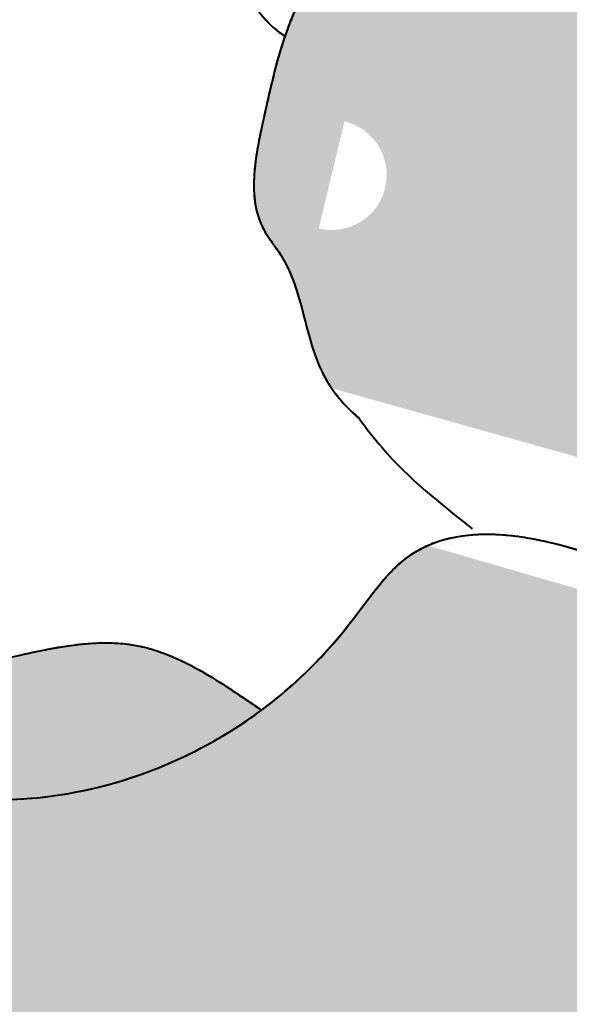
# Model space of a CAD drawing. Units: millimetres. Extents: x 0 to 8802617212, y 2245 to 8629389287.
# Drawn here: x 131566 to 131667, y 82261 to 82442 of the extents above; entities that cross this region are included whole.
import ezdxf

# ---------------------------------------------------------------- set-up
doc = ezdxf.new("R2010")
doc.units = ezdxf.units.MM
doc.layers.add('RED', color=1, linetype='Continuous', lineweight=40)

msp = doc.modelspace()

# ---------------------------------------------------------------- hatches: boundary and pattern name
at = {"layer": 'RED'}
h = msp.add_hatch(color=161, dxfattribs=at)
h.set_gradient(color1=(116, 146, 236), color2=(116, 146, 236), tint=1, name='CURVED')
edge = h.paths.add_edge_path()
edge.add_spline(control_points=[(131835.57, 82314.52), (131834.07, 82324.16), (131829.56, 82339.95), (131832.08, 82366.97), (131823.93, 82394.86), (131811.23, 82425.52), (131778.8, 82436.92), (131760.72, 82447.44), (131748.16, 82451.83)], knot_values=[221.574864, 221.574864, 221.574864, 221.574864, 250.937106, 269.560401, 301.880024, 338.490942, 360.922974, 401.212439, 401.212439, 401.212439, 401.212439], degree=3, periodic=0)
edge.add_arc((131738.65, 82448.46), 10.1, 0, 19.5345, ccw=False)
edge.add_arc((131738.65, 82448.46), 10.1, -180, 0, ccw=False)
edge.add_arc((131738.65, 82448.46), 10.1, 100.7611, 180, ccw=False)
edge.add_spline(control_points=[(131736.76, 82458.38), (131735.63, 82459.14), (131729.33, 82463.41), (131717.51, 82471.27), (131704.72, 82482.35), (131691.76, 82484.04), (131685.65, 82486.84), (131682.66, 82487.4)], knot_values=[47.570744, 47.570744, 47.570744, 47.570744, 51.651881, 70.476997, 90.584812, 100.122956, 109.483446, 109.483446, 109.483446, 109.483446], degree=3, periodic=0)
edge.add_spline(control_points=[(131682.66, 82487.4), (131681.83, 82487.55), (131678.96, 82487.86), (131676.13, 82487.06), (131674.12, 82486.26)], knot_values=[38.527316, 38.527316, 38.527316, 38.527316, 41.139345, 47.570744, 47.570744, 47.570744, 47.570744], degree=3, periodic=0)
edge.add_spline(control_points=[(131674.12, 82486.26), (131671.78, 82485.32), (131663.92, 82481.11), (131655.6, 82479.17), (131650.48, 82476.59)], knot_values=[13.423414, 13.423414, 13.423414, 13.423414, 20.894776, 38.527316, 38.527316, 38.527316, 38.527316], degree=3, periodic=0)
edge.add_arc((131640.63, 82474.37), 10.1, 0, 12.6756, ccw=False)
edge.add_arc((131640.63, 82474.37), 10.1, -130.9913, 0, ccw=False)
edge.add_spline(control_points=[(131634, 82466.74), (131633.72, 82466.5), (131631.28, 82464.41), (131628.98, 82462.05), (131627.1, 82459.82)], knot_values=[127.00874, 127.00874, 127.00874, 127.00874, 128.164616, 136.821254, 136.821254, 136.821254, 136.821254], degree=3, periodic=0)
edge.add_spline(control_points=[(131627.1, 82459.82), (131624.11, 82456.3), (131621.46, 82452.4), (131619.27, 82448.31)], knot_values=[136.821254, 136.821254, 136.821254, 136.821254, 150.52312, 150.52312, 150.52312, 150.52312], degree=3, periodic=0)
edge.add_spline(control_points=[(131619.27, 82448.31), (131617.95, 82445.87), (131616.44, 82442.6), (131615.25, 82439.29), (131614.99, 82438.51)], knot_values=[150.52312, 150.52312, 150.52312, 150.52312, 158.727275, 161.21313, 161.21313, 161.21313, 161.21313], degree=3, periodic=0)
edge.add_spline(control_points=[(131614.99, 82438.51), (131613.35, 82433.71), (131610.81, 82422.28), (131607.46, 82406.8), (131618.41, 82393.79), (131618.5, 82382.15), (131623.02, 82374.7), (131623.54, 82373.95)], knot_values=[161.21313, 161.21313, 161.21313, 161.21313, 176.672394, 197.13268, 202.807397, 226.205143, 228.960033, 228.960033, 228.960033, 228.960033], degree=3, periodic=0)
edge.add_line((131623.54, 82373.95), (131671.31, 82360.56))
edge.add_spline(control_points=[(131671.31, 82360.56), (131671.39, 82361.06), (131672.92, 82369.77), (131675.65, 82384.29), (131682.99, 82397.6), (131687.42, 82402.17), (131687.78, 82402.52)], knot_values=[26.119584, 26.119584, 26.119584, 26.119584, 27.639797, 52.620788, 70.286296, 71.806365, 71.806365, 71.806365, 71.806365], degree=3, periodic=0)
edge.add_spline(control_points=[(131687.78, 82402.52), (131692.86, 82407.57), (131707.62, 82415.49), (131734.19, 82419.48), (131750.88, 82432.73), (131778.99, 82424.73), (131768.1, 82414.25), (131755.24, 82421.46), (131741.03, 82410), (131730.84, 82405.62), (131724.74, 82403.01)], knot_values=[71.806365, 71.806365, 71.806365, 71.806365, 93.414886, 120.266547, 148.57476, 165.514632, 169.799742, 186.468826, 200.020137, 220.20389, 220.20389, 220.20389, 220.20389], degree=3, periodic=0)
edge.add_line((131724.74, 82403.01), (131723.29, 82396.97))
edge.add_arc((131720.94, 82387.15), 10.1, 0.4028, 76.5261, ccw=False)
edge.add_spline(control_points=[(131731.04, 82387.22), (131733.46, 82387.19), (131736.1, 82386.02), (131737.9, 82384.34)], knot_values=[92.547207, 92.547207, 92.547207, 92.547207, 99.114776, 99.114776, 99.114776, 99.114776], degree=3, periodic=0)
edge.add_spline(control_points=[(131737.9, 82384.34), (131738.73, 82383.56), (131742.48, 82378.5), (131730.88, 82364.26), (131710.12, 82373.04), (131703.37, 82359.55), (131700.03, 82352.51)], knot_values=[34.918225, 34.918225, 34.918225, 34.918225, 37.938534, 52.229852, 71.987947, 92.547207, 92.547207, 92.547207, 92.547207], degree=3, periodic=0)
edge.add_line((131700.03, 82352.51), (131835.57, 82314.52))
h.paths.add_polyline_path([(131822.61, 82360.22, -1), (131802.41, 82360.22, -1)], flags=16)
h.paths.add_polyline_path([(131633.66, 82413.06, 0.346897), (131625.91, 82422.88), (131621.2, 82403.24, 0.484894)], flags=16)
h = msp.add_hatch(color=161, dxfattribs=at)
h.set_gradient(color1=(116, 146, 236), color2=(116, 146, 236), tint=1, name='CURVED')
edge = h.paths.add_edge_path()
edge.add_line((131581.04, 82040.03), (131581.04, 82053.47))
edge.add_line((131581.04, 82053.47), (131591.04, 82053.47))
edge.add_line((131591.04, 82053.47), (131611.23, 82090.53))
edge.add_arc((131757.9, 82157.13), 161.08, 107.4768, 204.4218, ccw=False)
edge.add_spline(control_points=[(131709.53, 82310.77), (131708.03, 82315.78), (131706.64, 82322.05), (131703.1, 82326.62), (131702.44, 82327.36)], knot_values=[378.455368, 378.455368, 378.455368, 378.455368, 393.716238, 396.872073, 396.872073, 396.872073, 396.872073], degree=3, periodic=0)
edge.add_line((131702.44, 82327.36), (131641.17, 82345.09))
edge.add_spline(control_points=[(131641.17, 82345.09), (131639.73, 82344.45), (131634.09, 82341.13), (131625.77, 82328.18), (131616.53, 82319.24), (131610.69, 82314.9)], knot_values=[272.101081, 272.101081, 272.101081, 272.101081, 277.286654, 293.57523, 315.462682, 315.462682, 315.462682, 315.462682], degree=3, periodic=0)
edge.add_spline(control_points=[(131610.69, 82314.9), (131607.84, 82312.78), (131594.09, 82303.88), (131558.48, 82293.11), (131517.08, 82307.43), (131477.96, 82281.5), (131443.72, 82280.42), (131407.7, 82272.06), (131389.46, 82262.49), (131377.33, 82257.36), (131374.67, 82256.27)], knot_values=[25.507146, 25.507146, 25.507146, 25.507146, 36.199748, 74.794807, 133.114476, 152.870974, 210.758756, 232.6173, 263.478031, 272.101081, 272.101081, 272.101081, 272.101081], degree=3, periodic=0)
edge.add_spline(control_points=[(131374.67, 82256.27), (131372.9, 82256.16), (131371.14, 82256.01), (131369.39, 82255.82)], knot_values=[21.066658, 21.066658, 21.066658, 21.066658, 26.399429, 26.399429, 26.399429, 26.399429], degree=3, periodic=0)
edge.add_spline(control_points=[(131369.39, 82255.82), (131366.76, 82255.53), (131352.52, 82253.39), (131319.58, 82238.11), (131265.26, 82241.89), (131251.73, 82204.88), (131247.56, 82191.06), (131246.61, 82187.68)], knot_values=[26.399429, 26.399429, 26.399429, 26.399429, 34.417996, 70.271127, 136.054334, 167.937983, 178.349799, 178.349799, 178.349799, 178.349799], degree=3, periodic=0)
edge.add_spline(control_points=[(131246.61, 82187.68), (131243.76, 82177.59), (131241.39, 82166.89), (131239.95, 82155.84), (131239.84, 82155)], knot_values=[178.349799, 178.349799, 178.349799, 178.349799, 209.438178, 211.980144, 211.980144, 211.980144, 211.980144], degree=3, periodic=0)
edge.add_spline(control_points=[(131239.84, 82155), (131238.46, 82143.99), (131237.08, 82120.07), (131227.89, 82098.23), (131224, 82086.35)], knot_values=[211.980144, 211.980144, 211.980144, 211.980144, 245.396601, 282.749682, 282.749682, 282.749682, 282.749682], degree=3, periodic=0)
edge.add_spline(control_points=[(131224, 82086.35), (131222.96, 82083.17), (131219.51, 82071.75), (131217.7, 82059.79), (131215.83, 82051.42)], knot_values=[282.749682, 282.749682, 282.749682, 282.749682, 292.744969, 318.365771, 318.365771, 318.365771, 318.365771], degree=3, periodic=0)
edge.add_spline(control_points=[(131215.83, 82051.42), (131214.98, 82047.64), (131214.02, 82043.91), (131212.81, 82040.27)], knot_values=[318.365771, 318.365771, 318.365771, 318.365771, 329.949546, 329.949546, 329.949546, 329.949546], degree=3, periodic=0)
edge.add_spline(control_points=[(131212.81, 82040.27), (131211.82, 82037.3), (131206.63, 82024.25), (131195.51, 82011.75), (131191.5, 82000.04), (131191.05, 81998.5)], knot_values=[329.949546, 329.949546, 329.949546, 329.949546, 339.431634, 372.44623, 377.372265, 377.372265, 377.372265, 377.372265], degree=3, periodic=0)
edge.add_line((131191.05, 81998.5), (131436.05, 81930.82))
edge.add_line((131436.05, 81930.82), (131581.04, 82040.03))
h = msp.add_hatch(color=161, dxfattribs=at)
h.set_gradient(color1=(116, 146, 236), color2=(116, 146, 236), tint=1, name='CURVED')
edge = h.paths.add_edge_path()
edge.add_spline(control_points=[(131374.67, 82256.27), (131377.33, 82257.36), (131389.46, 82262.49), (131407.7, 82272.06), (131443.72, 82280.42), (131477.96, 82281.5), (131517.08, 82307.43), (131558.48, 82293.11), (131594.09, 82303.88), (131607.84, 82312.78), (131610.69, 82314.9)], knot_values=[25.507146, 25.507146, 25.507146, 25.507146, 34.130195, 64.990926, 86.849471, 144.737253, 164.493751, 222.813419, 261.408479, 272.101081, 272.101081, 272.101081, 272.101081], degree=3, periodic=0)
edge.add_spline(control_points=[(131610.69, 82314.9), (131608.32, 82316.48), (131601.14, 82321.52), (131586.69, 82329.21), (131573.5, 82326.56), (131566.33, 82324.99), (131566.3, 82324.98)], knot_values=[231.770853, 231.770853, 231.770853, 231.770853, 240.287581, 257.691651, 278.973591, 279.083447, 279.083447, 279.083447, 279.083447], degree=3, periodic=0)
edge.add_spline(control_points=[(131566.3, 82324.98), (131557.37, 82323.02), (131539.12, 82318.64), (131510.75, 82329.94), (131481.2, 82323.75), (131457.26, 82309.56), (131428.18, 82303.23), (131407.56, 82296.98), (131394.15, 82292.31), (131392.87, 82291.82)], knot_values=[52.215624, 52.215624, 52.215624, 52.215624, 78.848077, 107.616291, 139.864334, 165.165577, 190.89679, 227.796702, 231.770853, 231.770853, 231.770853, 231.770853], degree=3, periodic=0)
edge.add_spline(control_points=[(131392.87, 82291.82), (131389.05, 82290.38), (131377.59, 82285.04), (131374.09, 82268.63), (131370.31, 82258.21), (131369.39, 82255.82)], knot_values=[7.36942, 7.36942, 7.36942, 7.36942, 19.200067, 44.492352, 52.215624, 52.215624, 52.215624, 52.215624], degree=3, periodic=0)
edge.add_spline(control_points=[(131369.39, 82255.82), (131371.14, 82256.01), (131372.9, 82256.16), (131374.67, 82256.27)], knot_values=[21.066658, 21.066658, 21.066658, 21.066658, 26.399429, 26.399429, 26.399429, 26.399429], degree=3, periodic=0)
h = msp.add_hatch(color=161, dxfattribs=at)
h.set_gradient(color1=(116, 146, 236), color2=(116, 146, 236), tint=1, name='CURVED')
h.paths.add_polyline_path([(131707.77, 82307.67), (131618.23, 82307.67), (131618.23, 82221.55), (131707.77, 82221.55)])
h = msp.add_hatch(color=161, dxfattribs=at)
h.set_gradient(color1=(116, 146, 236), color2=(116, 146, 236), tint=1, name='CURVED')
h.paths.add_polyline_path([(131645.9, 82272.9, 0.203226), (131596.82, 82157.13), (131688.58, 82157.13, -0.041495), (131689.53, 82168.58), (131645.9, 82168.58)])

# ---------------------------------------------------------------- linework, layer by layer
at = {"layer": 'RED', "color": 4}
for points, knots in [([(131647.96, 82510.44), (131644.01, 82507.38), (131632.68, 82498.62), (131614.84, 82488), (131607.2, 82468.84), (131604.56, 82453.55), (131609.63, 82442.57), (131614.02, 82439.13), (131614.99, 82438.51)], [0, 0, 0, 0, 15.069424, 43.237869, 59.198809, 75.338506, 88.813733, 92.310736, 92.310736, 92.310736, 92.310736]), ([(131649.8, 82476.23), (131643.73, 82473.67), (131629.68, 82465.42), (131615.83, 82444.9), (131611.01, 82423.2), (131607.46, 82406.8), (131618.41, 82393.79), (131618.52, 82379.47), (131625.91, 82370.69), (131628.53, 82368.48)], [107.93681, 107.93681, 107.93681, 107.93681, 128.164616, 158.727275, 176.672394, 197.13268, 202.807397, 226.205143, 236.292254, 236.292254, 236.292254, 236.292254]), ([(131605.94, 82455.62), (131605.99, 82454.64), (131606.58, 82449.17), (131609.63, 82442.57), (131614.02, 82439.13), (131614.99, 82438.51)], [72.413905, 72.413905, 72.413905, 72.413905, 75.338506, 88.813733, 92.310736, 92.310736, 92.310736, 92.310736]), ([(131619.27, 82448.31), (131617.95, 82445.87), (131616.44, 82442.6), (131615.25, 82439.29), (131614.99, 82438.51)], [150.52312, 150.52312, 150.52312, 150.52312, 158.727275, 161.21313, 161.21313, 161.21313, 161.21313]), ([(131611.92, 82441.01), (131612.04, 82440.88), (131612.38, 82440.55), (131612.72, 82440.23), (131612.95, 82440.04)], [88.282918, 88.282918, 88.282918, 88.282918, 88.813733, 89.715101, 89.715101, 89.715101, 89.715101]), ([(131611.92, 82441.01), (131612.04, 82440.88), (131612.38, 82440.55), (131612.72, 82440.23), (131612.95, 82440.04)], [88.282918, 88.282918, 88.282918, 88.282918, 88.813733, 89.715101, 89.715101, 89.715101, 89.715101]), ([(131616.1, 82441.53), (131616.01, 82441.3), (131615.61, 82440.29), (131615.25, 82439.29), (131614.99, 82438.51)], [157.960493, 157.960493, 157.960493, 157.960493, 158.727275, 161.21313, 161.21313, 161.21313, 161.21313]), ([(131616.1, 82441.53), (131616.01, 82441.3), (131615.61, 82440.29), (131615.25, 82439.29), (131614.99, 82438.51)], [157.960493, 157.960493, 157.960493, 157.960493, 158.727275, 161.21313, 161.21313, 161.21313, 161.21313]), ([(131614.99, 82438.51), (131613.35, 82433.71), (131610.81, 82422.28), (131607.46, 82406.8), (131618.41, 82393.79), (131618.52, 82379.47), (131625.91, 82370.69), (131628.53, 82368.48)], [161.21313, 161.21313, 161.21313, 161.21313, 176.672394, 197.13268, 202.807397, 226.205143, 236.292254, 236.292254, 236.292254, 236.292254]), ([(131612, 82427.55), (131611.69, 82426.22), (131611.14, 82423.72), (131610.58, 82421.13), (131610.33, 82419.92)], [172.663926, 172.663926, 172.663926, 172.663926, 176.672394, 180.136702, 180.136702, 180.136702, 180.136702]), ([(131612, 82427.55), (131611.69, 82426.22), (131611.14, 82423.72), (131610.58, 82421.13), (131610.33, 82419.92)], [172.663926, 172.663926, 172.663926, 172.663926, 176.672394, 180.136702, 180.136702, 180.136702, 180.136702]), ([(131610.7, 82403.84), (131610.83, 82403.57), (131610.99, 82403.24), (131611.17, 82402.91), (131611.21, 82402.84)], [196.225884, 196.225884, 196.225884, 196.225884, 197.13268, 197.377599, 197.377599, 197.377599, 197.377599]), ([(131610.7, 82403.84), (131610.83, 82403.57), (131610.99, 82403.24), (131611.17, 82402.91), (131611.21, 82402.84)], [196.225884, 196.225884, 196.225884, 196.225884, 197.13268, 197.377599, 197.377599, 197.377599, 197.377599]), ([(131613.65, 82399.23), (131613.86, 82398.93), (131614.27, 82398.32), (131614.64, 82397.68), (131614.83, 82397.35)], [201.735481, 201.735481, 201.735481, 201.735481, 202.807397, 203.945074, 203.945074, 203.945074, 203.945074]), ([(131613.65, 82399.23), (131613.86, 82398.93), (131614.27, 82398.32), (131614.64, 82397.68), (131614.83, 82397.35)], [201.735481, 201.735481, 201.735481, 201.735481, 202.807397, 203.945074, 203.945074, 203.945074, 203.945074]), ([(131621.77, 82376.98), (131621.88, 82376.75), (131622.23, 82376.07), (131622.61, 82375.4), (131622.88, 82374.97)], [225.436693, 225.436693, 225.436693, 225.436693, 226.205143, 227.742656, 227.742656, 227.742656, 227.742656]), ([(131621.77, 82376.98), (131621.88, 82376.75), (131622.23, 82376.07), (131622.61, 82375.4), (131622.88, 82374.97)], [225.436693, 225.436693, 225.436693, 225.436693, 226.205143, 227.742656, 227.742656, 227.742656, 227.742656]), ([(131628.53, 82368.48), (131629.9, 82366.61), (131635.93, 82358.75), (131643.53, 82352.75), (131649.36, 82348.15)], [133.006479, 133.006479, 133.006479, 133.006479, 139.787406, 162.053804, 162.053804, 162.053804, 162.053804]), ([(131628.53, 82368.48), (131629.9, 82366.61), (131635.93, 82358.75), (131643.53, 82352.75), (131649.36, 82348.15)], [133.006479, 133.006479, 133.006479, 133.006479, 139.787406, 162.053804, 162.053804, 162.053804, 162.053804]), ([(131628.53, 82368.48), (131629.9, 82366.61), (131635.93, 82358.75), (131643.53, 82352.75), (131649.36, 82348.15)], [133.006479, 133.006479, 133.006479, 133.006479, 139.787406, 162.053804, 162.053804, 162.053804, 162.053804]), ([(131628.53, 82368.48), (131629.9, 82366.61), (131635.93, 82358.75), (131643.53, 82352.75), (131649.36, 82348.15)], [133.006479, 133.006479, 133.006479, 133.006479, 139.787406, 162.053804, 162.053804, 162.053804, 162.053804]), ([(131374.67, 82256.27), (131377.33, 82257.36), (131389.46, 82262.49), (131407.7, 82272.06), (131443.72, 82280.42), (131477.96, 82281.5), (131517.08, 82307.43), (131558.48, 82293.11), (131601.33, 82306.07), (131623.71, 82324.99), (131642.65, 82354.43), (131678.55, 82341.87), (131706.91, 82327.46), (131710.59, 82294.98), (131739.45, 82279.03), (131756.85, 82264.44), (131762.57, 82259.65)], [25.507146, 25.507146, 25.507146, 25.507146, 34.130195, 64.990926, 86.849471, 144.737253, 164.493751, 222.813419, 261.408479, 293.988534, 310.277109, 360.042394, 381.611203, 402.28762, 448.529379, 471.156933, 471.156933, 471.156933, 471.156933]), ([(131610.69, 82314.9), (131616.53, 82319.24), (131625.77, 82328.18), (131639.39, 82349.37), (131656.77, 82347.9), (131668.58, 82344.33)], [272.101081, 272.101081, 272.101081, 272.101081, 293.988534, 310.277109, 343.088702, 343.088702, 343.088702, 343.088702]), ([(131636.56, 82342.24), (131636.74, 82342.38), (131637.16, 82342.72), (131637.59, 82343.03), (131637.84, 82343.21)], [309.539156, 309.539156, 309.539156, 309.539156, 310.277109, 311.266723, 311.266723, 311.266723, 311.266723]), ([(131636.56, 82342.24), (131636.74, 82342.38), (131637.16, 82342.72), (131637.59, 82343.03), (131637.84, 82343.21)], [309.539156, 309.539156, 309.539156, 309.539156, 310.277109, 311.266723, 311.266723, 311.266723, 311.266723]), ([(131623.04, 82326.19), (131624.23, 82327.51), (131625.68, 82329.25), (131627.08, 82331.06), (131627.38, 82331.44)], [288.759024, 288.759024, 288.759024, 288.759024, 293.988534, 295.377564, 295.377564, 295.377564, 295.377564]), ([(131623.04, 82326.19), (131624.23, 82327.51), (131625.68, 82329.25), (131627.08, 82331.06), (131627.38, 82331.44)], [288.759024, 288.759024, 288.759024, 288.759024, 293.988534, 295.377564, 295.377564, 295.377564, 295.377564]), ([(131369.39, 82255.82), (131370.31, 82258.21), (131374.09, 82268.63), (131377.9, 82286.49), (131403.89, 82295.87), (131428.18, 82303.23), (131457.26, 82309.56), (131481.2, 82323.75), (131510.75, 82329.94), (131539.16, 82318.62), (131564.45, 82324.73), (131586.69, 82329.21), (131601.14, 82321.52), (131608.32, 82316.48), (131610.69, 82314.9)], [7.36942, 7.36942, 7.36942, 7.36942, 15.092692, 40.384977, 56.189775, 93.089687, 118.8209, 144.122142, 176.370186, 205.1384, 231.880709, 253.16265, 270.56672, 279.083447, 279.083447, 279.083447, 279.083447]), ([(131566.3, 82324.98), (131566.33, 82324.99), (131573.5, 82326.56), (131586.69, 82329.21), (131601.14, 82321.52), (131608.32, 82316.48), (131610.69, 82314.9)], [231.770853, 231.770853, 231.770853, 231.770853, 231.880709, 253.16265, 270.56672, 279.083447, 279.083447, 279.083447, 279.083447]), ([(131587.2, 82326.84), (131587.34, 82326.82), (131588.01, 82326.7), (131588.68, 82326.56), (131589.21, 82326.43)], [252.730499, 252.730499, 252.730499, 252.730499, 253.16265, 254.828315, 254.828315, 254.828315, 254.828315]), ([(131587.2, 82326.84), (131587.34, 82326.82), (131588.01, 82326.7), (131588.68, 82326.56), (131589.21, 82326.43)], [252.730499, 252.730499, 252.730499, 252.730499, 253.16265, 254.828315, 254.828315, 254.828315, 254.828315]), ([(131566.3, 82324.98), (131566.33, 82324.99), (131567.61, 82325.27), (131568.9, 82325.54), (131570.14, 82325.8)], [231.770853, 231.770853, 231.770853, 231.770853, 231.880709, 235.590543, 235.590543, 235.590543, 235.590543]), ([(131566.3, 82324.98), (131566.33, 82324.99), (131567.61, 82325.27), (131568.9, 82325.54), (131570.14, 82325.8)], [231.770853, 231.770853, 231.770853, 231.770853, 231.880709, 235.590543, 235.590543, 235.590543, 235.590543]), ([(131602.03, 82320.64), (131602.53, 82320.33), (131603.98, 82319.42), (131605.4, 82318.47), (131606.33, 82317.84)], [268.840961, 268.840961, 268.840961, 268.840961, 270.56672, 273.877205, 273.877205, 273.877205, 273.877205]), ([(131602.03, 82320.64), (131602.53, 82320.33), (131603.98, 82319.42), (131605.4, 82318.47), (131606.33, 82317.84)], [268.840961, 268.840961, 268.840961, 268.840961, 270.56672, 273.877205, 273.877205, 273.877205, 273.877205]), ([(131374.67, 82256.27), (131377.33, 82257.36), (131389.46, 82262.49), (131407.7, 82272.06), (131443.72, 82280.42), (131477.96, 82281.5), (131517.08, 82307.43), (131558.48, 82293.11), (131594.09, 82303.88), (131607.84, 82312.78), (131610.69, 82314.9)], [25.507146, 25.507146, 25.507146, 25.507146, 34.130195, 64.990926, 86.849471, 144.737253, 164.493751, 222.813419, 261.408479, 272.101081, 272.101081, 272.101081, 272.101081]), ([(131600.37, 82308.35), (131600.84, 82308.6), (131602.12, 82309.3), (131603.38, 82310.04), (131604.19, 82310.53)], [259.835588, 259.835588, 259.835588, 259.835588, 261.408479, 264.234587, 264.234587, 264.234587, 264.234587]), ([(131600.37, 82308.35), (131600.84, 82308.6), (131602.12, 82309.3), (131603.38, 82310.04), (131604.19, 82310.53)], [259.835588, 259.835588, 259.835588, 259.835588, 261.408479, 264.234587, 264.234587, 264.234587, 264.234587])]:
    msp.add_open_spline(points, degree=3, knots=knots, dxfattribs=at)
for points in [[(131611.09, 82441.92), (131611.36, 82441.61), (131611.63, 82441.3), (131611.92, 82441.01)], [(131611.09, 82441.92), (131611.36, 82441.61), (131611.63, 82441.3), (131611.92, 82441.01)], [(131612.95, 82440.04), (131613.26, 82439.77), (131613.58, 82439.51), (131613.9, 82439.26)], [(131612.95, 82440.04), (131613.26, 82439.77), (131613.58, 82439.51), (131613.9, 82439.26)], [(131613.9, 82439.26), (131614.26, 82439), (131614.62, 82438.75), (131614.99, 82438.51)], [(131613.9, 82439.26), (131614.26, 82439), (131614.62, 82438.75), (131614.99, 82438.51)], [(131614.99, 82438.51), (131614.68, 82437.62), (131614.39, 82436.72), (131614.12, 82435.82)], [(131614.99, 82438.51), (131614.68, 82437.62), (131614.39, 82436.72), (131614.12, 82435.82)], [(131614.12, 82435.82), (131613.63, 82434.19), (131613.19, 82432.54), (131612.78, 82430.86)], [(131614.12, 82435.82), (131613.63, 82434.19), (131613.19, 82432.54), (131612.78, 82430.86)], [(131612.78, 82430.86), (131612.51, 82429.77), (131612.25, 82428.67), (131612, 82427.55)], [(131612.78, 82430.86), (131612.51, 82429.77), (131612.25, 82428.67), (131612, 82427.55)], [(131610.33, 82419.92), (131610.19, 82419.19), (131610.05, 82418.45), (131609.92, 82417.72)], [(131610.33, 82419.92), (131610.19, 82419.19), (131610.05, 82418.45), (131609.92, 82417.72)], [(131609.92, 82417.72), (131609.79, 82416.96), (131609.67, 82416.2), (131609.58, 82415.45)], [(131609.92, 82417.72), (131609.79, 82416.96), (131609.67, 82416.2), (131609.58, 82415.45)], [(131609.58, 82415.45), (131609.48, 82414.69), (131609.4, 82413.93), (131609.35, 82413.18)], [(131609.58, 82415.45), (131609.48, 82414.69), (131609.4, 82413.93), (131609.35, 82413.18)], [(131609.35, 82413.18), (131609.3, 82412.46), (131609.28, 82411.76), (131609.28, 82411.06)], [(131609.35, 82413.18), (131609.3, 82412.46), (131609.28, 82411.76), (131609.28, 82411.06)], [(131609.28, 82411.06), (131609.28, 82410.49), (131609.3, 82409.92), (131609.35, 82409.37)], [(131609.28, 82411.06), (131609.28, 82410.49), (131609.3, 82409.92), (131609.35, 82409.37)], [(131609.35, 82409.37), (131609.41, 82408.48), (131609.54, 82407.61), (131609.73, 82406.77)], [(131609.35, 82409.37), (131609.41, 82408.48), (131609.54, 82407.61), (131609.73, 82406.77)], [(131609.73, 82406.77), (131609.88, 82406.08), (131610.08, 82405.4), (131610.33, 82404.74)], [(131609.73, 82406.77), (131609.88, 82406.08), (131610.08, 82405.4), (131610.33, 82404.74)], [(131610.33, 82404.74), (131610.44, 82404.44), (131610.57, 82404.14), (131610.7, 82403.84)], [(131610.33, 82404.74), (131610.44, 82404.44), (131610.57, 82404.14), (131610.7, 82403.84)], [(131611.21, 82402.84), (131611.36, 82402.58), (131611.51, 82402.33), (131611.67, 82402.08)], [(131611.21, 82402.84), (131611.36, 82402.58), (131611.51, 82402.33), (131611.67, 82402.08)], [(131611.67, 82402.08), (131611.85, 82401.8), (131612.03, 82401.53), (131612.22, 82401.26)], [(131611.67, 82402.08), (131611.85, 82401.8), (131612.03, 82401.53), (131612.22, 82401.26)], [(131612.22, 82401.26), (131612.69, 82400.58), (131613.18, 82399.91), (131613.65, 82399.23)], [(131612.22, 82401.26), (131612.69, 82400.58), (131613.18, 82399.91), (131613.65, 82399.23)], [(131614.83, 82397.35), (131615.16, 82396.76), (131615.46, 82396.15), (131615.75, 82395.53)], [(131614.83, 82397.35), (131615.16, 82396.76), (131615.46, 82396.15), (131615.75, 82395.53)], [(131615.75, 82395.53), (131616.48, 82393.9), (131617.05, 82392.2), (131617.56, 82390.46)], [(131615.75, 82395.53), (131616.48, 82393.9), (131617.05, 82392.2), (131617.56, 82390.46)], [(131617.56, 82390.46), (131617.74, 82389.83), (131617.92, 82389.19), (131618.09, 82388.55)], [(131617.56, 82390.46), (131617.74, 82389.83), (131617.92, 82389.19), (131618.09, 82388.55)], [(131618.09, 82388.55), (131618.53, 82386.88), (131618.95, 82385.2), (131619.41, 82383.54)], [(131618.09, 82388.55), (131618.53, 82386.88), (131618.95, 82385.2), (131619.41, 82383.54)], [(131619.41, 82383.54), (131619.65, 82382.67), (131619.91, 82381.8), (131620.19, 82380.95)], [(131619.41, 82383.54), (131619.65, 82382.67), (131619.91, 82381.8), (131620.19, 82380.95)], [(131620.19, 82380.95), (131620.43, 82380.22), (131620.69, 82379.49), (131620.98, 82378.77)], [(131620.19, 82380.95), (131620.43, 82380.22), (131620.69, 82379.49), (131620.98, 82378.77)], [(131620.98, 82378.77), (131621.22, 82378.17), (131621.49, 82377.57), (131621.77, 82376.98)], [(131620.98, 82378.77), (131621.22, 82378.17), (131621.49, 82377.57), (131621.77, 82376.98)], [(131622.88, 82374.97), (131623.23, 82374.39), (131623.61, 82373.83), (131624.01, 82373.29)], [(131622.88, 82374.97), (131623.23, 82374.39), (131623.61, 82373.83), (131624.01, 82373.29)], [(131624.01, 82373.29), (131624.47, 82372.66), (131624.96, 82372.05), (131625.48, 82371.46)], [(131624.01, 82373.29), (131624.47, 82372.66), (131624.96, 82372.05), (131625.48, 82371.46)], [(131625.48, 82371.46), (131625.93, 82370.95), (131626.4, 82370.45), (131626.89, 82369.97)], [(131625.48, 82371.46), (131625.93, 82370.95), (131626.4, 82370.45), (131626.89, 82369.97)], [(131626.89, 82369.97), (131627.42, 82369.46), (131627.97, 82368.96), (131628.53, 82368.48)], [(131626.89, 82369.97), (131627.42, 82369.46), (131627.97, 82368.96), (131628.53, 82368.48)], [(131644.39, 82346.23), (131645.04, 82346.41), (131645.7, 82346.56), (131646.38, 82346.69)], [(131644.39, 82346.23), (131645.04, 82346.41), (131645.7, 82346.56), (131646.38, 82346.69)], [(131646.38, 82346.69), (131646.92, 82346.79), (131647.47, 82346.87), (131648.03, 82346.94)], [(131646.38, 82346.69), (131646.92, 82346.79), (131647.47, 82346.87), (131648.03, 82346.94)], [(131648.03, 82346.94), (131648.72, 82347.02), (131649.41, 82347.09), (131650.12, 82347.12)], [(131648.03, 82346.94), (131648.72, 82347.02), (131649.41, 82347.09), (131650.12, 82347.12)], [(131650.12, 82347.12), (131650.97, 82347.17), (131651.84, 82347.18), (131652.72, 82347.17)], [(131650.12, 82347.12), (131650.97, 82347.17), (131651.84, 82347.18), (131652.72, 82347.17)], [(131652.72, 82347.17), (131653.45, 82347.15), (131654.18, 82347.12), (131654.92, 82347.06)], [(131652.72, 82347.17), (131653.45, 82347.15), (131654.18, 82347.12), (131654.92, 82347.06)], [(131654.92, 82347.06), (131656.11, 82346.98), (131657.31, 82346.84), (131658.52, 82346.66)], [(131654.92, 82347.06), (131656.11, 82346.98), (131657.31, 82346.84), (131658.52, 82346.66)], [(131658.52, 82346.66), (131659.67, 82346.49), (131660.84, 82346.27), (131662.02, 82346.03)], [(131658.52, 82346.66), (131659.67, 82346.49), (131660.84, 82346.27), (131662.02, 82346.03)], [(131639.13, 82344.04), (131639.88, 82344.48), (131640.65, 82344.87), (131641.44, 82345.21)], [(131639.13, 82344.04), (131639.88, 82344.48), (131640.65, 82344.87), (131641.44, 82345.21)], [(131641.44, 82345.21), (131641.91, 82345.41), (131642.37, 82345.59), (131642.85, 82345.76)], [(131641.44, 82345.21), (131641.91, 82345.41), (131642.37, 82345.59), (131642.85, 82345.76)], [(131642.85, 82345.76), (131643.36, 82345.93), (131643.87, 82346.09), (131644.39, 82346.23)], [(131642.85, 82345.76), (131643.36, 82345.93), (131643.87, 82346.09), (131644.39, 82346.23)], [(131662.02, 82346.03), (131663.25, 82345.77), (131664.49, 82345.47), (131665.73, 82345.14)], [(131662.02, 82346.03), (131663.25, 82345.77), (131664.49, 82345.47), (131665.73, 82345.14)], [(131665.73, 82345.14), (131666.68, 82344.89), (131667.63, 82344.62), (131668.58, 82344.33)], [(131665.73, 82345.14), (131666.68, 82344.89), (131667.63, 82344.62), (131668.58, 82344.33)], [(131637.84, 82343.21), (131638.26, 82343.5), (131638.69, 82343.78), (131639.13, 82344.04)], [(131637.84, 82343.21), (131638.26, 82343.5), (131638.69, 82343.78), (131639.13, 82344.04)], [(131635.13, 82340.96), (131635.6, 82341.41), (131636.07, 82341.83), (131636.56, 82342.24)], [(131635.13, 82340.96), (131635.6, 82341.41), (131636.07, 82341.83), (131636.56, 82342.24)], [(131632.25, 82337.79), (131632.77, 82338.41), (131633.29, 82339.02), (131633.82, 82339.61)], [(131632.25, 82337.79), (131632.77, 82338.41), (131633.29, 82339.02), (131633.82, 82339.61)], [(131633.82, 82339.61), (131634.25, 82340.07), (131634.69, 82340.52), (131635.13, 82340.96)], [(131633.82, 82339.61), (131634.25, 82340.07), (131634.69, 82340.52), (131635.13, 82340.96)], [(131630.3, 82335.31), (131630.94, 82336.16), (131631.59, 82336.99), (131632.25, 82337.79)], [(131630.3, 82335.31), (131630.94, 82336.16), (131631.59, 82336.99), (131632.25, 82337.79)], [(131627.38, 82331.44), (131628.36, 82332.73), (131629.33, 82334.04), (131630.3, 82335.31)], [(131627.38, 82331.44), (131628.36, 82332.73), (131629.33, 82334.04), (131630.3, 82335.31)], [(131573.96, 82326.5), (131575.49, 82326.75), (131577.01, 82326.95), (131578.53, 82327.08)], [(131573.96, 82326.5), (131575.49, 82326.75), (131577.01, 82326.95), (131578.53, 82327.08)], [(131578.53, 82327.08), (131579.52, 82327.17), (131580.51, 82327.22), (131581.49, 82327.24)], [(131578.53, 82327.08), (131579.52, 82327.17), (131580.51, 82327.22), (131581.49, 82327.24)], [(131581.49, 82327.24), (131582.3, 82327.25), (131583.11, 82327.24), (131583.92, 82327.2)], [(131581.49, 82327.24), (131582.3, 82327.25), (131583.11, 82327.24), (131583.92, 82327.2)], [(131583.92, 82327.2), (131584.53, 82327.16), (131585.14, 82327.11), (131585.75, 82327.04)], [(131583.92, 82327.2), (131584.53, 82327.16), (131585.14, 82327.11), (131585.75, 82327.04)], [(131585.75, 82327.04), (131586.24, 82326.99), (131586.72, 82326.92), (131587.2, 82326.84)], [(131585.75, 82327.04), (131586.24, 82326.99), (131586.72, 82326.92), (131587.2, 82326.84)], [(131570.14, 82325.8), (131571.42, 82326.05), (131572.69, 82326.29), (131573.96, 82326.5)], [(131570.14, 82325.8), (131571.42, 82326.05), (131572.69, 82326.29), (131573.96, 82326.5)], [(131589.21, 82326.43), (131589.91, 82326.25), (131590.61, 82326.06), (131591.3, 82325.83)], [(131589.21, 82326.43), (131589.91, 82326.25), (131590.61, 82326.06), (131591.3, 82325.83)], [(131591.3, 82325.83), (131591.97, 82325.62), (131592.64, 82325.38), (131593.31, 82325.12)], [(131591.3, 82325.83), (131591.97, 82325.62), (131592.64, 82325.38), (131593.31, 82325.12)], [(131593.31, 82325.12), (131594.2, 82324.77), (131595.08, 82324.39), (131595.95, 82323.98)], [(131593.31, 82325.12), (131594.2, 82324.77), (131595.08, 82324.39), (131595.95, 82323.98)], [(131619.92, 82322.88), (131620.99, 82323.95), (131622.03, 82325.05), (131623.04, 82326.19)], [(131619.92, 82322.88), (131620.99, 82323.95), (131622.03, 82325.05), (131623.04, 82326.19)], [(131595.95, 82323.98), (131596.94, 82323.51), (131597.93, 82323.01), (131598.9, 82322.47)], [(131595.95, 82323.98), (131596.94, 82323.51), (131597.93, 82323.01), (131598.9, 82322.47)], [(131598.9, 82322.47), (131599.95, 82321.89), (131601, 82321.28), (131602.03, 82320.64)], [(131598.9, 82322.47), (131599.95, 82321.89), (131601, 82321.28), (131602.03, 82320.64)], [(131616.69, 82319.81), (131617.79, 82320.8), (131618.87, 82321.82), (131619.92, 82322.88)], [(131616.69, 82319.81), (131617.79, 82320.8), (131618.87, 82321.82), (131619.92, 82322.88)], [(131611.32, 82315.37), (131613.17, 82316.77), (131614.96, 82318.25), (131616.69, 82319.81)], [(131611.32, 82315.37), (131613.17, 82316.77), (131614.96, 82318.25), (131616.69, 82319.81)], [(131606.33, 82317.84), (131607.56, 82317.01), (131608.78, 82316.18), (131610, 82315.36)], [(131606.33, 82317.84), (131607.56, 82317.01), (131608.78, 82316.18), (131610, 82315.36)], [(131606.36, 82311.89), (131607.84, 82312.85), (131609.28, 82313.85), (131610.69, 82314.9)], [(131606.36, 82311.89), (131607.84, 82312.85), (131609.28, 82313.85), (131610.69, 82314.9)], [(131610, 82315.36), (131610.23, 82315.21), (131610.46, 82315.05), (131610.69, 82314.9)], [(131610, 82315.36), (131610.23, 82315.21), (131610.46, 82315.05), (131610.69, 82314.9)], [(131610.69, 82314.9), (131610.9, 82315.06), (131611.11, 82315.21), (131611.32, 82315.37)], [(131610.69, 82314.9), (131610.9, 82315.06), (131611.11, 82315.21), (131611.32, 82315.37)], [(131604.19, 82310.53), (131604.92, 82310.97), (131605.65, 82311.43), (131606.36, 82311.89)], [(131604.19, 82310.53), (131604.92, 82310.97), (131605.65, 82311.43), (131606.36, 82311.89)], [(131593.41, 82305), (131595.79, 82306.01), (131598.11, 82307.13), (131600.37, 82308.35)], [(131593.41, 82305), (131595.79, 82306.01), (131598.11, 82307.13), (131600.37, 82308.35)], [(131586.85, 82302.52), (131589.08, 82303.25), (131591.27, 82304.08), (131593.41, 82305)], [(131586.85, 82302.52), (131589.08, 82303.25), (131591.27, 82304.08), (131593.41, 82305)], [(131579.35, 82300.43), (131581.89, 82301), (131584.39, 82301.7), (131586.85, 82302.52)], [(131579.35, 82300.43), (131581.89, 82301), (131584.39, 82301.7), (131586.85, 82302.52)], [(131572.42, 82299.17), (131574.76, 82299.48), (131577.07, 82299.91), (131579.35, 82300.43)], [(131572.42, 82299.17), (131574.76, 82299.48), (131577.07, 82299.91), (131579.35, 82300.43)], [(131564.78, 82298.51), (131567.35, 82298.6), (131569.9, 82298.82), (131572.42, 82299.17)], [(131564.78, 82298.51), (131567.35, 82298.6), (131569.9, 82298.82), (131572.42, 82299.17)]]:
    msp.add_open_spline(points, degree=3, dxfattribs=at)

doc.saveas('drawing.dxf')
